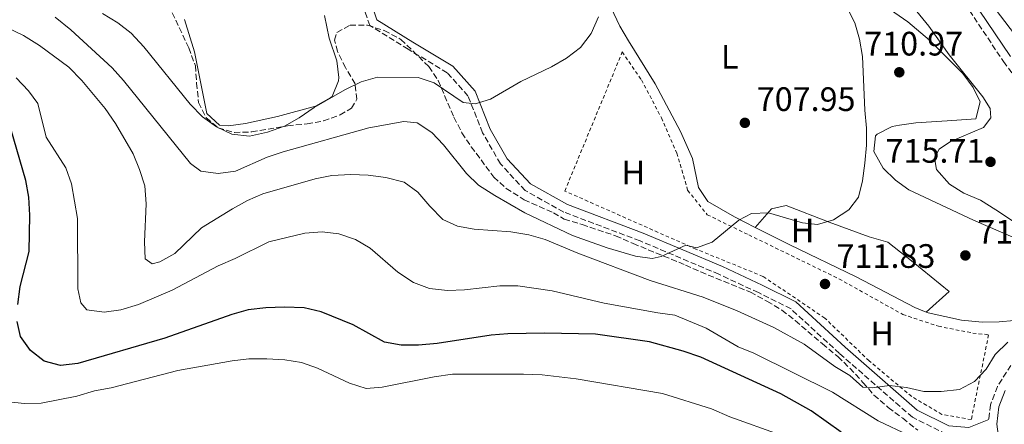
# Model space of a CAD drawing. Units: metres. Extents: x 590302 to 593741, y 4735963 to 4738321.
# Drawn here: x 592672 to 592962, y 4736794 to 4736914 of the extents above; entities that cross this region are included whole.
import ezdxf
from ezdxf.enums import TextEntityAlignment as Align

# ---------------------------------------------------------------- set-up
doc = ezdxf.new("R2010")
doc.units = ezdxf.units.M
doc.header["$MEASUREMENT"] = 0
doc.linetypes.add('DGN Style 2', pattern=[1.739922, 1.043953, -0.695969])
doc.linetypes.add('DGN Style 3', pattern=[2.435891, 1.739922, -0.695969])
for name, color, linetype, lineweight in [('Camino', 7, 'DGN Style 3', 0), ('Cota de punto acotado terreno', 7, 'Continuous', 0), ('Curva de nivel directora', 30, 'Continuous', 30), ('Curva de nivel intermedia', 30, 'Continuous', 0), ('Estanque', 4, 'Continuous', 0), ('Etiqueta de uso rústico', 92, 'Continuous', 0), ('Línea de cambio de uso (parcela vista)', 92, 'Continuous', 0), ('Margen derecho', 7, 'Continuous', 0), ('Punto acotado terreno (símbolo)', 7, 'Continuous', 0), ('Tela metálica o alambrada', 7, 'DGN Style 2', 0), ('Zona arbolada', 92, 'DGN Style 3', 0)]:
    doc.layers.add(name, color=color, linetype=linetype, lineweight=lineweight)
doc.styles.add('Style-Arial', font='arial.ttf')

# ---------------------------------------------------------------- blocks, each defined once
blk = doc.blocks.new('5PATER')
at = {"layer": 'Estanque', "linetype": 'Continuous', "lineweight": 0}
h = blk.add_hatch(color=51, dxfattribs=at)
edge = h.paths.add_edge_path()
edge.add_ellipse((0, 0), major_axis=(-0.11, -0.111), ratio=0.999422, start_angle=0, end_angle=360)

msp = doc.modelspace()

# ---------------------------------------------------------------- linework, layer by layer
at = {"layer": 'Camino', "color": 7, "linetype": 'DGN Style 3', "lineweight": 0}
for points in [[(592969.43, 4737048.79, 723.31), (592954.38, 4737033.96, 724.15), (592936.59, 4737015.73, 724.99), (592920.61, 4737001.4, 725.41), (592909.35, 4736993.06, 725.41), (592900.36, 4736983.48, 725.05), (592897.8, 4736978.64, 725.05), (592896.68, 4736973.32, 724.91), (592896.69, 4736970.48, 724.78), (592897.83, 4736965.21, 724.43), (592899, 4736962.63, 724.22), (592902.24, 4736958.22, 723.73), (592926.8, 4736941.12, 721.21), (592938.85, 4736931.33, 720.37), (592950.46, 4736918.38, 719.1), (592961.84, 4736901.27, 717.84), (592974.69, 4736883.89, 717)], [(592945, 4736791.19, 716.59), (592935, 4736796.19, 715.75), (592913.46, 4736815.03, 713.64), (592899.16, 4736828.19, 711.96), (592889.52, 4736833.01, 711.54), (592877.89, 4736838.43, 710.7), (592854.61, 4736848.3, 709.02), (592832.11, 4736856.8, 708.18), (592820.72, 4736863.17, 708.18), (592813.41, 4736871.07, 707.33), (592808.15, 4736880.26, 706.07), (592803.84, 4736891.14, 704.81), (592797.73, 4736897.96, 703.97), (592786.22, 4736904.89, 702.29), (592774.87, 4736911.88, 701.45), (592772.44, 4736919.02, 701.02), (592772.32, 4736927.37, 699.76), (592772.75, 4736936.23, 699.76), (592776.71, 4736942.12, 698.92), (592780.25, 4736945.4, 698.5)], [(592964.03, 4736811.54, 714.9), (592960.08, 4736805.29, 715.74), (592957.98, 4736799.91, 715.99), (592957.49, 4736795.54, 716.54)]]:
    msp.add_polyline3d(points, dxfattribs=at)
at = {"layer": 'Curva de nivel directora', "color": 30, "linetype": 'Continuous', "lineweight": 30, "elevation": 725, "flags": 128}
for points in [[(592670.98, 4736829.5), (592671.68, 4736834.84), (592674.32, 4736845.16), (592674.55, 4736855.92), (592674.27, 4736861.21), (592673.38, 4736866.14), (592668.91, 4736881.4)], [(592913.92, 4736791.79), (592905.09, 4736798.11), (592896.16, 4736803.11), (592872.51, 4736813.92), (592867.36, 4736815.72), (592857.4, 4736818.47), (592841.49, 4736820.75), (592826.43, 4736821.06), (592815.64, 4736820.84), (592810.66, 4736820.43), (592794.75, 4736817.95), (592789.28, 4736817.49), (592784.16, 4736817.47), (592779.25, 4736818.42), (592769.94, 4736823.51), (592760.55, 4736827.31), (592755.53, 4736828.53), (592749.72, 4736828.74), (592744.16, 4736828.54), (592738.96, 4736827.91), (592734.14, 4736826.56), (592714.39, 4736819.54), (592688.73, 4736812.04), (592683.61, 4736811.49), (592678.79, 4736812.82), (592674.71, 4736815.94), (592671.78, 4736820.02), (592670.77, 4736824.5)]]:
    msp.add_lwpolyline(points, dxfattribs=at)
at = {"layer": 'Curva de nivel intermedia', "color": 30, "linetype": 'Continuous', "lineweight": 0, "flags": 128}
for points, elevation in [([(592897.06, 4736999.43), (592893.1, 4736996.24), (592889.51, 4736992.76), (592886.43, 4736988.29), (592883.88, 4736983.68), (592882.79, 4736978.79), (592882.77, 4736973.35), (592883.91, 4736968.49), (592886.13, 4736963.62), (592892.72, 4736955.49), (592896.52, 4736951.79), (592900.6, 4736948.9), (592910.66, 4736943.54), (592915.24, 4736941.53), (592925.15, 4736938.03), (592929.55, 4736935.66), (592937.18, 4736928.19), (592940.45, 4736924.41), (592944.61, 4736921.95), (592950.16, 4736923.47), (592953.78, 4736922.69), (592956.43, 4736920.23), (592959.68, 4736916.43), (592966.36, 4736907.64)], 720), ([(592972.65, 4736848.8), (592959.56, 4736857.49), (592955.05, 4736860.3), (592950.11, 4736862.4), (592945.89, 4736865.07), (592942.06, 4736869.34), (592941.52, 4736872.87), (592942.92, 4736875.34), (592946.26, 4736877.64), (592955.95, 4736881.82), (592958.15, 4736884.65), (592957.96, 4736887.39), (592955.75, 4736890.82), (592945.84, 4736903.22), (592939.8, 4736911.76), (592933.15, 4736920.03)], 715), ([(592916.21, 4736916.15), (592917.98, 4736912.72), (592919.36, 4736907.91), (592920.28, 4736902.77), (592920.89, 4736886.88), (592921.44, 4736881.59), (592921.47, 4736876.59), (592920.95, 4736871.26), (592920.26, 4736866.06), (592919.04, 4736861.2), (592916.23, 4736857.49), (592911.74, 4736854.56), (592906.94, 4736853.14), (592902.57, 4736853.65), (592892.5, 4736856.61), (592887.5, 4736856.37), (592883.77, 4736854.38), (592875.86, 4736847.91), (592871.27, 4736846.22), (592868.09, 4736847), (592860.87, 4736843.72), (592858.14, 4736843.09), (592853.22, 4736843.78), (592844.89, 4736846.22), (592834.66, 4736849.93), (592820.62, 4736856.54), (592811.81, 4736861.67), (592806.99, 4736864.8), (592803.36, 4736868.24), (592796.63, 4736876.67), (592793.22, 4736880.32), (592788.84, 4736883.17), (592784.87, 4736883.6), (592774.56, 4736881.71), (592749.35, 4736874.57), (592744.6, 4736873.01), (592735.25, 4736868.88), (592730.14, 4736868.16), (592725.02, 4736868.85), (592721.92, 4736871.13), (592702.17, 4736895.68), (592698.85, 4736899.42), (592686.69, 4736910.64), (592681.99, 4736914.4)], 710), ([(592695.99, 4736915.44), (592700.5, 4736912.72), (592704.42, 4736909.61), (592708.18, 4736905.66), (592721.84, 4736888.71), (592725.47, 4736884.92), (592729.63, 4736881.94), (592734.16, 4736879.83), (592739.38, 4736879.18), (592744.65, 4736880.38), (592749.7, 4736882.16), (592754.07, 4736884.68), (592758.43, 4736887.7), (592767.53, 4736892.92), (592772.37, 4736895.23), (592777.17, 4736896.65), (592789.13, 4736896.52), (592793.88, 4736894.96), (592802.39, 4736889.15), (592806, 4736888.81), (592810.5, 4736890.15), (592819.39, 4736895.38), (592828.46, 4736899.73), (592832.95, 4736902.22), (592837, 4736905.41), (592840.16, 4736909.57), (592842.35, 4736914.43)], 705), ([(592668.14, 4736911.13), (592672.67, 4736908.94), (592677.37, 4736906.03), (592686.03, 4736899.63), (592689.93, 4736895.67), (592696.75, 4736887.4), (592699.85, 4736883), (592705, 4736874.02), (592706.95, 4736869.35), (592708.49, 4736864.59), (592708.84, 4736859.24), (592708.43, 4736848), (592708.6, 4736843.01), (592710.66, 4736841.48), (592712.95, 4736842.11), (592717.3, 4736844.59), (592725.18, 4736852.12), (592734.34, 4736857.8), (592738.74, 4736860.19), (592743.32, 4736862.2), (592758.75, 4736866.61), (592763.64, 4736867.61), (592769.3, 4736867.88), (592774.41, 4736867.74), (592779.58, 4736867.06), (592785.04, 4736865.64), (592789.07, 4736862.69), (592792.56, 4736858.52), (592796.37, 4736854.65), (592800.78, 4736852.64), (592805.7, 4736851.73), (592816.49, 4736851.01), (592821.79, 4736850.06), (592826.6, 4736848.7), (592836.21, 4736844.64), (592857.57, 4736836.59), (592873.28, 4736831.71), (592883.26, 4736827.61), (592894.04, 4736822.69), (592903.06, 4736817.82), (592912.08, 4736811.19), (592916.5, 4736808.56), (592920.3, 4736805.13), (592923.22, 4736804.88), (592928.24, 4736805.6), (592933.2, 4736804.96), (592938.39, 4736803.78), (592943.51, 4736803.8), (592948.89, 4736804.43), (592953.29, 4736806.74), (592956.74, 4736810.36), (592959.44, 4736814.79)], 715), ([(592770.68, 4736848.74), (592765.76, 4736850.43), (592760.78, 4736850.94), (592755.66, 4736850.56), (592745.06, 4736847.98), (592735.17, 4736843.09), (592730.15, 4736840.96), (592716.58, 4736833.71), (592706.63, 4736829.5), (592701.43, 4736827.89), (592696.47, 4736827.27), (592691.38, 4736827.95), (592689.61, 4736829.97), (592688.71, 4736834.11), (592688.64, 4736854.93), (592686.84, 4736865.16), (592685.14, 4736869.86), (592679.39, 4736878.98), (592676.88, 4736888.86), (592674.14, 4736892.64), (592670.51, 4736896.42)], 720), ([(592934.02, 4736790.82), (592924.92, 4736795.1), (592911.39, 4736803.63), (592888.15, 4736815.11), (592883.52, 4736817), (592874.1, 4736822.56), (592864.85, 4736826.4), (592859.86, 4736827), (592843.99, 4736829.87), (592828.72, 4736833.52), (592818.54, 4736835.05), (592813.21, 4736835.07), (592802.78, 4736833.88), (592797.78, 4736833.68), (592792.46, 4736834.2), (592787.81, 4736836.03), (592783.16, 4736839.05), (592774.95, 4736846.13), (592770.68, 4736848.74)], 720), ([(592959.44, 4736814.79), (592963.13, 4736818.42)], 715), ([(592668.37, 4736800.77), (592672.87, 4736800.25), (592677.9, 4736800.36), (592688.39, 4736802.42), (592693.68, 4736804.03), (592698.6, 4736804.9), (592718.27, 4736810.02), (592734.23, 4736812.9), (592739.2, 4736813.44), (592744.46, 4736813.46), (592749.75, 4736813.21), (592754.7, 4736812.35), (592759.42, 4736810.7)], 730), ([(592759.42, 4736810.7), (592768.83, 4736806.31), (592773.78, 4736804.74), (592778.54, 4736805.1), (592793.85, 4736808.19), (592799.26, 4736808.97), (592820.26, 4736808.95), (592825.73, 4736808.7), (592835.8, 4736807.51), (592861.21, 4736803.26), (592875.73, 4736798.65), (592881.08, 4736796.36), (592895.92, 4736791.03)], 730)]:
    msp.add_lwpolyline(points, dxfattribs=dict(at, elevation=elevation))
at = {"layer": 'Línea de cambio de uso (parcela vista)', "color": 92, "linetype": 'Continuous', "lineweight": 0}
for points in [[(592888.62, 4736852.28, 709.88), (592882.45, 4736855.43, 709.72), (592874.58, 4736859.9, 709.3), (592871.85, 4736864.04, 708.58), (592870.13, 4736872.59, 708.04), (592866.57, 4736880.61, 707.62), (592859.11, 4736894.7, 705.94), (592851.18, 4736907.41, 705.21), (592848.68, 4736911.74, 705.11), (592846, 4736917.37, 705.06), (592840.86, 4736931.48, 705.07), (592834.22, 4736953.72, 705.52), (592831.72, 4736962.62, 705.94), (592827.91, 4736966.05, 705.94), (592822.99, 4736966.83, 705.37), (592819.53, 4736967.17, 704.67), (592805.41, 4736968.36, 700.47), (592798.41, 4736969.35, 699.4)], [(592927.24, 4736917.43, 711.72), (592933.66, 4736912.95, 712.26), (592939.97, 4736907.58, 713.09), (592949.88, 4736897.74, 713.51), (592952.89, 4736893.58, 713.71), (592954.94, 4736889.37, 713.93), (592953.7, 4736884.38, 714.33), (592945.25, 4736883.78, 713.93), (592935.99, 4736883.13, 712.25), (592931.17, 4736882.47, 710.85), (592929.03, 4736882.05, 710.56), (592924.6, 4736879.82, 710.56), (592924.09, 4736879.3, 710.56), (592923.58, 4736874.71, 710.56), (592926.33, 4736869.78, 710.56), (592930, 4736866.21, 710.99), (592933.96, 4736863.33, 711.68), (592953.02, 4736854.43, 712.25), (592968.22, 4736847.78, 713.09)], [(592761.46, 4736914.9, 701.31), (592762.9, 4736908.2, 702.57), (592765.12, 4736901.5, 702.99), (592765.71, 4736896.57, 703.79), (592765.67, 4736895.59, 703.83), (592763.77, 4736890.97, 703.83), (592763.39, 4736890.64, 703.83), (592758.87, 4736888.07, 703.83), (592747.61, 4736885.05, 703.95), (592738.19, 4736882.97, 704.26), (592733.2, 4736882.27, 703.99), (592730.52, 4736882.5, 703.83), (592726.83, 4736885.91, 703.84), (592723.12, 4736904.09, 701.73), (592720.19, 4736913.65, 701.32)], [(592888.62, 4736852.28, 709.88), (592893.37, 4736857.77, 709.88), (592897.69, 4736858.75, 709.88), (592910.41, 4736853.85, 709.88), (592922.24, 4736849.48, 710.72), (592927.72, 4736847.91, 710.72), (592935.24, 4736842.03, 711.14), (592945.85, 4736833.33, 712.82), (592939.06, 4736827.29, 712.89)], [(592939.06, 4736827.29, 712.89), (592935.73, 4736828.61, 712.67), (592918.41, 4736837.64, 711.4), (592898.79, 4736847.1, 710.14), (592888.62, 4736852.28, 709.88)], [(592965.02, 4736824.79, 713.78), (592960.54, 4736824.37, 713.51), (592955.53, 4736824.31, 713.55), (592949.42, 4736824.87, 713.51), (592939.65, 4736827.06, 712.93), (592939.06, 4736827.29, 712.89)]]:
    msp.add_polyline3d(points, dxfattribs=at)
at = {"layer": 'Margen derecho', "color": 7, "linetype": 'Continuous', "lineweight": 0}
for points in [[(592971.2, 4737047.02, 723.31), (592956.15, 4737032.2, 724.15), (592938.32, 4737013.92, 724.99), (592922.2, 4736999.46, 725.41), (592911.02, 4736991.19, 725.41), (592902.41, 4736982.01, 725.05), (592900.17, 4736977.78, 725.05), (592899.18, 4736973.06, 724.91), (592899.19, 4736970.76, 724.78), (592900.22, 4736966, 724.43), (592901.17, 4736963.9, 724.22), (592904.01, 4736960.04, 723.73), (592928.31, 4736943.12, 721.21), (592940.58, 4736933.14, 720.37), (592952.44, 4736919.92, 719.1), (592963.89, 4736902.71, 717.84)], [(592957.49, 4736795.54, 716.54), (592951.59, 4736793.18, 717.01), (592945.68, 4736793.64, 716.59), (592936.41, 4736798.28, 715.75), (592915.13, 4736816.89, 713.64), (592900.59, 4736830.27, 711.96), (592890.61, 4736835.26, 711.54), (592878.91, 4736840.71, 710.7), (592855.54, 4736850.62, 709.02), (592833.17, 4736859.08, 708.18), (592822.29, 4736865.16, 708.18), (592815.44, 4736872.56, 707.33), (592810.41, 4736881.34, 706.07), (592806, 4736892.48, 704.81), (592799.35, 4736899.91, 703.97), (592787.52, 4736907.02, 702.29), (592776.95, 4736913.54, 701.45), (592774.93, 4736919.45, 701.02), (592774.82, 4736927.33, 699.76), (592775.21, 4736935.41, 699.76), (592778.62, 4736940.48, 698.92), (592781.95, 4736943.57, 698.5)], [(592962.32, 4736804.15, 715.74), (592960.43, 4736799.31, 715.99), (592959.85, 4736794.18, 716.59), (592960.62, 4736789.05, 717.51)]]:
    msp.add_polyline3d(points, dxfattribs=at)
at = {"layer": 'Tela metálica o alambrada', "color": 7, "linetype": 'DGN Style 2', "lineweight": 0}
msp.add_polyline3d([(592952.34, 4736795.5, 716.45), (592943.69, 4736797.06, 716.45), (592934.76, 4736802.32, 716.03), (592922.2, 4736812.86, 714.77), (592909.1, 4736825.52, 713.93), (592890.89, 4736837.81, 712.67), (592871.1, 4736845.87, 711.4), (592832.4, 4736863.03, 708.88), (592849.38, 4736904.11, 706.78), (592855.05, 4736895.83, 707.2), (592860.91, 4736884.65, 708.04), (592865.45, 4736874.25, 708.46), (592868.66, 4736863.24, 708.88), (592874.42, 4736856.02, 710.56), (592886.7, 4736850.06, 711.4), (592913.3, 4736837.1, 712.25), (592932.12, 4736826.57, 713.51), (592942.63, 4736823.08, 714.77), (592952.78, 4736821.08, 715.19), (592957.46, 4736820.57, 715.19), (592952.34, 4736795.5, 716.45)], dxfattribs=at)
at = {"layer": 'Zona arbolada', "color": 92, "linetype": 'DGN Style 3', "lineweight": 0}
msp.add_polyline3d([(592714.5, 4736920.11, 706.96), (592721.43, 4736905.31, 709.48), (592723.39, 4736900.02, 709.48), (592723.76, 4736894.91, 710.32), (592724.35, 4736889.16, 710.32), (592726.61, 4736884.68, 710.32), (592730.13, 4736881.69, 710.32), (592734.92, 4736880.3, 710.32), (592740.04, 4736880.49, 710.32), (592750.62, 4736882.29, 710.32), (592756.35, 4736882.85, 711.16), (592761.2, 4736883.74, 710.32), (592766.13, 4736885.52, 710.32), (592769.48, 4736887.47, 710.32), (592771.06, 4736890.12, 710.32), (592770.51, 4736894.71, 710.32), (592767.68, 4736899.46, 710.32), (592765.37, 4736904.22, 710.32), (592764.47, 4736907.57, 710.32), (592765.17, 4736909.87, 710.32), (592769.05, 4736912, 710.32), (592774.16, 4736912.01, 709.48), (592779.11, 4736910.44, 709.48), (592784.06, 4736907.81, 709.48), (592792.3, 4736899.78, 709.48), (592795.04, 4736895.67, 710.32), (592799.69, 4736884.8, 710.32), (592802.05, 4736880.21, 710.33), (592804.81, 4736876.12, 711.17), (592811.44, 4736867.15, 711.19), (592815.08, 4736863.81, 712.01), (592820.4, 4736860.45, 712.92), (592829.04, 4736856.62, 716.21), (592832.22, 4736854.69, 716.21), (592837.52, 4736853.12, 717.05), (592847.41, 4736849.8, 717.05), (592852.54, 4736847.52, 717.9), (592868.02, 4736841.17, 717.9), (592872.5, 4736839.12, 718.74), (592887.17, 4736833.17, 718.74), (592892.07, 4736830.47, 718.74), (592896.49, 4736827.82, 718.74), (592900.43, 4736824.74, 718.74), (592908.4, 4736817.88, 720.42), (592912.97, 4736814.13, 720.52), (592916.53, 4736810.68, 721.26), (592920.38, 4736806.49, 721.28), (592923.62, 4736802.77, 722.1), (592927.86, 4736799.08, 722.1), (592932.11, 4736795.91, 722.94), (592936.53, 4736792.4, 722.94)], dxfattribs=at)
msp.add_polyline3d([(592714.5, 4736920.11, 706.96), (592721.43, 4736905.31, 709.48), (592723.39, 4736900.02, 709.48), (592723.76, 4736894.91, 710.32), (592724.35, 4736889.16, 710.32), (592726.61, 4736884.68, 710.32), (592730.13, 4736881.69, 710.32), (592734.92, 4736880.3, 710.32), (592740.04, 4736880.49, 710.32), (592750.62, 4736882.29, 710.32), (592756.35, 4736882.85, 711.16), (592761.2, 4736883.74, 710.32), (592766.13, 4736885.52, 710.32), (592769.48, 4736887.47, 710.32), (592771.06, 4736890.12, 710.32), (592770.51, 4736894.71, 710.32), (592767.68, 4736899.46, 710.32), (592765.37, 4736904.22, 710.32), (592764.47, 4736907.57, 710.32), (592765.17, 4736909.87, 710.32), (592769.05, 4736912, 710.32), (592774.16, 4736912.01, 709.48), (592779.11, 4736910.44, 709.48), (592784.06, 4736907.81, 709.48), (592792.3, 4736899.78, 709.48), (592795.04, 4736895.67, 710.32), (592799.69, 4736884.8, 710.32), (592802.05, 4736880.21, 710.33), (592804.81, 4736876.12, 711.17), (592811.44, 4736867.15, 711.19), (592815.08, 4736863.81, 712.01), (592820.4, 4736860.45, 712.92), (592829.04, 4736856.62, 716.21), (592832.22, 4736854.69, 716.21), (592837.52, 4736853.12, 717.05), (592847.41, 4736849.8, 717.05), (592852.54, 4736847.52, 717.9), (592868.02, 4736841.17, 717.9), (592872.5, 4736839.12, 718.74), (592887.17, 4736833.17, 718.74), (592892.07, 4736830.47, 718.74), (592896.49, 4736827.82, 718.74), (592900.43, 4736824.74, 718.74), (592908.4, 4736817.88, 720.42), (592912.97, 4736814.13, 720.52), (592916.53, 4736810.68, 721.26), (592920.38, 4736806.49, 721.28), (592923.62, 4736802.77, 722.1), (592927.86, 4736799.08, 722.1), (592932.11, 4736795.91, 722.94), (592936.53, 4736792.4, 722.94)], dxfattribs=at)

# ---------------------------------------------------------------- block references
at = {"layer": 'Punto acotado terreno (símbolo)', "color": 7, "linetype": 'Continuous', "lineweight": 0, "xscale": 10, "yscale": 10, "zscale": 10}
for p in [(592931.11, 4736898.1, 710.97), (592885.54, 4736883.16, 707.95), (592958.02, 4736871.64, 715.71), (592950.61, 4736844, 712.48), (592909.18, 4736835.57, 711.83)]:
    msp.add_blockref('5PATER', p, dxfattribs=at)

# ---------------------------------------------------------------- texts
at = {"layer": 'Cota de punto acotado terreno', "color": 7, "linetype": 'Continuous', "lineweight": 0, "style": 'Style-Arial'}
for s, p in [('710.97', (592920.76, 4736903.05, 710.97)), ('707.95', (592889.04, 4736886.66, 707.95)), ('715.71', (592927.05, 4736871.39, 715.71)), ('712.48', (592954.11, 4736847.5, 712.48)), ('711.83', (592912.6, 4736840.32, 711.83))]:
    msp.add_text(s, height=7, dxfattribs=at).set_placement(p)
at = {"layer": 'Etiqueta de uso rústico', "color": 92, "linetype": 'Continuous', "lineweight": 0, "style": 'Style-Arial'}
for s, p in [('L', (592881.0614, 4736902.66, 707.26)), ('H', (592852.6316, 4736868.47, 708.01)), ('H', (592902.5816, 4736851.34, 711.02)), ('H', (592926.0616, 4736820.98, 713.34))]:
    msp.add_text(s, height=7, dxfattribs=at).set_placement(p, align=Align.MIDDLE_CENTER)

doc.saveas('drawing.dxf')
